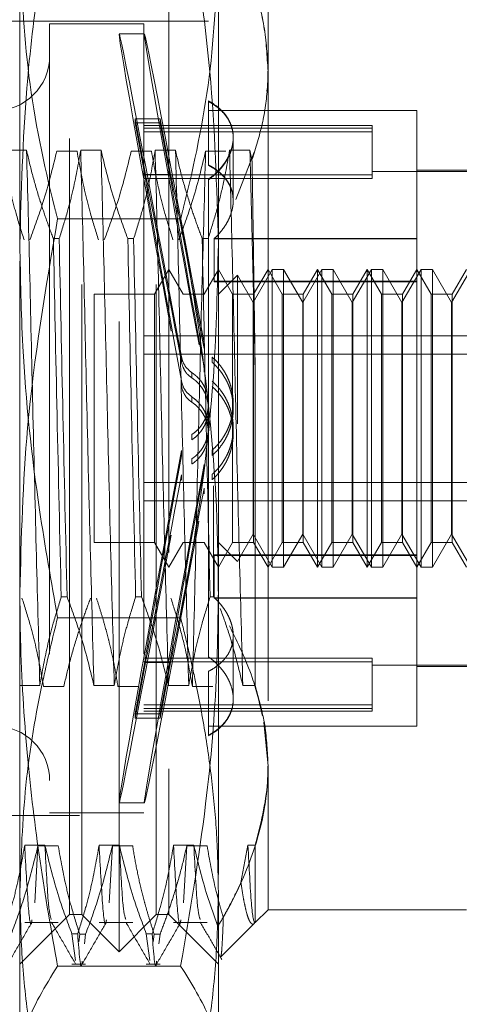
# Model space of a CAD drawing. Units: inches. Extents: x 0 to 23.4, y 0 to 16.5.
# Drawn here: x 11.8 to 11.8, y 7.9 to 8 of the extents above; entities that cross this region are included whole.
import ezdxf

# ---------------------------------------------------------------- set-up
doc = ezdxf.new("R2010")
doc.units = ezdxf.units.IN
doc.header["$MEASUREMENT"] = 0
doc.linetypes.add('HIDDEN', pattern=[0.075, 0.05, -0.025])

msp = doc.modelspace()

# ---------------------------------------------------------------- linework, layer by layer
at = {"color": 7, "linetype": 'HIDDEN', "lineweight": 0}
for p, q in [((11.77917, 7.98015), (11.77917, 8.05524)), ((11.81066, 8.05524), (11.81066, 7.98015)), ((11.79491, 7.86788), (11.79491, 8.03718)), ((11.78704, 7.89691), (11.78704, 8.03127)), ((11.78901, 7.87379), (11.78901, 8.03127)), ((11.80082, 7.87379), (11.80082, 8.03127)), ((11.80279, 8.03127), (11.80279, 7.89691)), ((11.81854, 8.03048), (11.81854, 8.00771)), ((11.80909, 8.01552), (11.68861, 8.01552)), ((11.78389, 8.01513), (11.78389, 7.88993)), ((11.79885, 8.01513), (11.78389, 8.01513)), ((11.79885, 8.01513), (11.79885, 7.88993)), ((11.79891, 8.01355), (11.79491, 8.01355)), ((11.81854, 8.00771), (11.81854, 7.89747)), ((11.80909, 8.0029), (11.80909, 7.99274)), ((11.84216, 8.00135), (11.80909, 8.00135)), ((11.84216, 7.98107), (11.84216, 8.00135)), ((11.79745, 8.00007), (11.79745, 7.9994)), ((11.79745, 8.00007), (11.80145, 8.00007)), ((11.79745, 8.00007), (11.79908, 7.99124)), ((11.80145, 8.00007), (11.80309, 7.99124)), ((11.80145, 8.00007), (11.80145, 7.9994)), ((11.79908, 7.99057), (11.79745, 7.9994)), ((11.79745, 7.9994), (11.80145, 7.9994)), ((11.83507, 7.99899), (11.79885, 7.99899)), ((11.83507, 7.99858), (11.79885, 7.99858)), ((11.80309, 7.99057), (11.80145, 7.9994)), ((11.83507, 7.99899), (11.83507, 7.99798)), ((11.83507, 7.99798), (11.79885, 7.99798)), ((11.81302, 7.98709), (11.81302, 7.99712)), ((11.83507, 7.99798), (11.83507, 7.99057)), ((11.78023, 7.99506), (11.77701, 7.99506)), ((11.78502, 7.99491), (11.78824, 7.99491)), ((11.79205, 7.99506), (11.78882, 7.99506)), ((11.79683, 7.99491), (11.80006, 7.99491)), ((11.80386, 7.99506), (11.80063, 7.99506)), ((11.80864, 7.99491), (11.81187, 7.99491)), ((11.81567, 7.99506), (11.81244, 7.99506)), ((11.816, 7.99357), (11.81567, 7.99506)), ((11.81634, 7.99476), (11.81341, 7.98725)), ((11.85791, 7.9919), (11.84216, 7.9919)), ((11.83507, 7.99118), (11.79885, 7.99118)), ((11.83507, 7.99057), (11.79885, 7.99057)), ((11.79908, 7.99124), (11.80309, 7.99124)), ((11.79908, 7.99057), (11.80309, 7.99057)), ((11.80909, 7.99046), (11.80909, 7.9147)), ((11.85791, 7.9917), (11.83507, 7.9917)), ((11.81302, 7.98701), (11.81302, 7.98709)), ((11.80468, 7.98417), (11.78515, 7.98417)), ((11.78448, 7.98104), (11.78541, 7.98104)), ((11.79629, 7.98104), (11.79722, 7.98104)), ((11.8081, 7.98104), (11.80903, 7.98104)), ((11.81002, 7.98107), (11.81002, 7.97427)), ((11.84216, 7.98107), (11.81002, 7.98107)), ((11.84216, 7.98099), (11.81002, 7.98099)), ((11.84216, 7.97427), (11.84216, 7.98107)), ((11.77917, 7.87745), (11.77917, 7.98015)), ((11.81066, 7.98015), (11.81066, 7.87745)), ((11.80279, 7.97615), (11.80051, 7.97221)), ((11.80506, 7.97221), (11.80279, 7.97615)), ((11.81066, 7.97615), (11.80839, 7.97221)), ((11.81293, 7.97221), (11.81066, 7.97615)), ((11.8192, 7.97615), (11.81617, 7.97091)), ((11.81854, 7.97615), (11.81626, 7.97221)), ((11.82081, 7.97221), (11.81854, 7.97615)), ((11.8192, 7.92891), (11.8192, 7.97615)), ((11.82102, 7.97615), (11.8192, 7.97615)), ((11.82102, 7.97615), (11.82102, 7.95162)), ((11.82405, 7.97091), (11.82102, 7.97615)), ((11.82707, 7.97615), (11.82405, 7.97091)), ((11.82641, 7.97615), (11.82414, 7.97221)), ((11.82641, 7.97613), (11.82641, 7.97615)), ((11.82868, 7.97221), (11.82641, 7.97615)), ((11.82641, 7.92891), (11.82641, 7.97613)), ((11.82707, 7.92891), (11.82707, 7.97615)), ((11.82889, 7.97615), (11.82707, 7.97615)), ((11.82889, 7.97615), (11.82889, 7.95162)), ((11.83192, 7.97091), (11.82889, 7.97615)), ((11.83495, 7.97615), (11.83192, 7.97091)), ((11.83428, 7.97615), (11.83201, 7.97221)), ((11.83428, 7.97613), (11.83428, 7.97615)), ((11.83656, 7.97221), (11.83428, 7.97615)), ((11.83428, 7.92891), (11.83428, 7.97613)), ((11.83495, 7.92891), (11.83495, 7.97615)), ((11.83677, 7.97615), (11.83495, 7.97615)), ((11.83677, 7.97615), (11.83677, 7.95162)), ((11.83979, 7.97091), (11.83677, 7.97615)), ((11.84282, 7.97615), (11.83979, 7.97091)), ((11.84216, 7.97615), (11.83988, 7.97221)), ((11.84443, 7.97221), (11.84216, 7.97615)), ((11.84282, 7.92891), (11.84282, 7.97615)), ((11.84464, 7.97615), (11.84282, 7.97615)), ((11.84464, 7.97615), (11.84464, 7.95162)), ((11.84767, 7.97091), (11.84464, 7.97615)), ((11.8507, 7.97615), (11.84767, 7.97091)), ((11.85003, 7.97615), (11.84776, 7.97221)), ((11.81368, 7.97523), (11.81066, 7.97221)), ((11.81368, 7.95165), (11.81368, 7.97523)), ((11.81617, 7.97091), (11.81368, 7.97523)), ((11.84216, 7.97427), (11.81002, 7.97427)), ((11.81002, 7.9742), (11.81002, 7.97427)), ((11.84216, 7.9742), (11.81002, 7.9742)), ((11.84216, 7.93086), (11.84216, 7.97427)), ((11.79098, 7.97221), (11.79098, 7.93284)), ((11.80051, 7.97221), (11.79098, 7.97221)), ((11.80051, 7.97221), (11.80051, 7.93284)), ((11.80506, 7.9722), (11.80506, 7.97221)), ((11.80839, 7.97221), (11.80506, 7.97221)), ((11.81293, 7.9722), (11.81293, 7.97221)), ((11.81626, 7.97221), (11.81293, 7.97221)), ((11.81293, 7.93284), (11.81293, 7.9722)), ((11.81626, 7.97221), (11.81626, 7.93284)), ((11.82081, 7.9722), (11.82081, 7.97221)), ((11.82414, 7.97221), (11.82081, 7.97221)), ((11.82081, 7.93284), (11.82081, 7.9722)), ((11.82414, 7.97221), (11.82414, 7.93284)), ((11.82868, 7.9722), (11.82868, 7.97221)), ((11.83201, 7.97221), (11.82868, 7.97221)), ((11.82868, 7.93284), (11.82868, 7.9722)), ((11.83201, 7.97221), (11.83201, 7.93284)), ((11.83656, 7.9722), (11.83656, 7.97221)), ((11.83988, 7.97221), (11.83656, 7.97221)), ((11.83656, 7.93284), (11.83656, 7.9722)), ((11.83988, 7.97221), (11.83988, 7.93284)), ((11.84443, 7.9722), (11.84443, 7.97221)), ((11.84776, 7.97221), (11.84443, 7.97221)), ((11.84443, 7.93284), (11.84443, 7.9722)), ((11.84776, 7.97221), (11.84776, 7.93284)), ((11.81617, 7.95182), (11.81617, 7.97091)), ((11.82405, 7.95182), (11.82405, 7.97091)), ((11.83192, 7.95182), (11.83192, 7.97091)), ((11.83979, 7.95182), (11.83979, 7.97091)), ((11.84767, 7.95182), (11.84767, 7.97091)), ((11.79885, 7.96561), (11.85791, 7.96561)), ((11.8084, 7.96363), (11.8084, 7.96449)), ((11.79885, 7.96273), (11.85791, 7.96273)), ((11.8048, 7.96231), (11.8048, 7.96147)), ((11.80967, 7.96226), (11.80967, 7.96141)), ((11.8084, 7.95984), (11.8084, 7.96069)), ((11.80648, 7.95893), (11.80648, 7.95977)), ((11.8165, 7.91015), (11.8165, 7.96042)), ((11.8048, 7.95849), (11.8048, 7.95764)), ((11.80648, 7.95508), (11.80648, 7.95592)), ((11.81302, 7.95405), (11.81302, 7.95488)), ((11.81617, 7.93415), (11.81617, 7.95182)), ((11.82102, 7.95162), (11.82102, 7.92891)), ((11.82405, 7.93415), (11.82405, 7.95182)), ((11.82889, 7.95162), (11.82889, 7.92891)), ((11.83192, 7.93415), (11.83192, 7.95182)), ((11.83677, 7.95162), (11.83677, 7.92891)), ((11.83979, 7.93415), (11.83979, 7.95182)), ((11.84464, 7.95162), (11.84464, 7.92891)), ((11.84767, 7.93415), (11.84767, 7.95182)), ((11.80648, 7.94998), (11.80648, 7.94914)), ((11.81302, 7.95018), (11.81302, 7.95101)), ((11.8048, 7.94657), (11.8048, 7.94742)), ((11.80967, 7.94663), (11.80967, 7.94747)), ((11.80648, 7.94613), (11.80648, 7.94529)), ((11.8084, 7.94522), (11.8084, 7.94437)), ((11.8048, 7.94275), (11.8048, 7.94359)), ((11.80967, 7.9428), (11.80967, 7.94365)), ((11.79885, 7.94233), (11.85791, 7.94233)), ((11.80987, 7.94184), (11.80987, 7.92419)), ((11.8084, 7.94143), (11.8084, 7.94057)), ((11.79885, 7.93945), (11.85791, 7.93945)), ((11.81368, 7.92983), (11.81617, 7.93415)), ((11.81617, 7.93415), (11.8192, 7.92891)), ((11.82102, 7.92891), (11.82405, 7.93415)), ((11.82405, 7.93415), (11.82707, 7.92891)), ((11.82889, 7.92891), (11.83192, 7.93415)), ((11.83192, 7.93415), (11.83495, 7.92891)), ((11.83677, 7.92891), (11.83979, 7.93415)), ((11.83979, 7.93415), (11.84282, 7.92891)), ((11.84464, 7.92891), (11.84767, 7.93415)), ((11.84767, 7.93415), (11.8507, 7.92891)), ((11.79098, 7.93284), (11.80051, 7.93284)), ((11.80051, 7.93284), (11.80279, 7.92891)), ((11.80279, 7.92891), (11.80506, 7.93284)), ((11.80506, 7.93284), (11.80839, 7.93284)), ((11.80839, 7.93284), (11.81066, 7.92891)), ((11.81066, 7.92891), (11.81293, 7.93284)), ((11.81066, 7.93284), (11.81368, 7.92983)), ((11.81293, 7.93284), (11.81626, 7.93284)), ((11.81626, 7.93284), (11.81854, 7.92891)), ((11.81854, 7.92891), (11.82081, 7.93284)), ((11.82081, 7.93284), (11.82414, 7.93284)), ((11.82414, 7.93284), (11.82641, 7.92891)), ((11.82641, 7.92891), (11.82868, 7.93284)), ((11.82868, 7.93284), (11.83201, 7.93284)), ((11.83201, 7.93284), (11.83428, 7.92891)), ((11.83428, 7.92891), (11.83656, 7.93284)), ((11.83656, 7.93284), (11.83988, 7.93284)), ((11.83988, 7.93284), (11.84216, 7.92891)), ((11.84216, 7.92891), (11.84443, 7.93284)), ((11.84443, 7.93284), (11.84776, 7.93284)), ((11.84776, 7.93284), (11.85003, 7.92891)), ((11.84216, 7.93086), (11.81002, 7.93086)), ((11.81002, 7.93086), (11.81002, 7.92407)), ((11.84216, 7.92407), (11.84216, 7.93086)), ((11.84216, 7.93078), (11.81002, 7.93078)), ((11.8192, 7.92891), (11.82102, 7.92891)), ((11.82707, 7.92891), (11.82889, 7.92891)), ((11.83495, 7.92891), (11.83677, 7.92891)), ((11.84282, 7.92891), (11.84464, 7.92891)), ((11.78666, 7.92419), (11.78573, 7.92419)), ((11.79847, 7.92419), (11.79754, 7.92419)), ((11.80987, 7.92419), (11.80935, 7.92419)), ((11.84216, 7.92407), (11.81002, 7.92407)), ((11.81002, 7.92399), (11.81002, 7.92407)), ((11.84216, 7.92399), (11.81002, 7.92399)), ((11.84216, 7.90371), (11.84216, 7.92407)), ((11.80468, 7.92089), (11.78515, 7.92089)), ((11.81302, 7.90804), (11.81302, 7.91805)), ((11.79908, 7.91449), (11.79745, 7.90565)), ((11.79745, 7.90499), (11.79908, 7.91382)), ((11.83507, 7.91449), (11.79885, 7.91449)), ((11.83507, 7.91388), (11.79885, 7.91388)), ((11.79908, 7.91449), (11.80309, 7.91449)), ((11.79908, 7.91382), (11.80309, 7.91382)), ((11.80309, 7.91449), (11.80145, 7.90565)), ((11.80145, 7.90499), (11.80309, 7.91382)), ((11.80909, 7.9147), (11.80909, 7.91459)), ((11.83507, 7.91449), (11.83507, 7.91388)), ((11.83507, 7.91388), (11.83507, 7.90648)), ((11.80909, 7.90224), (11.80909, 7.91238)), ((11.83507, 7.91336), (11.85791, 7.91336)), ((11.84216, 7.91316), (11.85791, 7.91316)), ((11.77911, 7.91015), (11.78234, 7.91015)), ((11.78614, 7.91), (11.78291, 7.91)), ((11.79092, 7.91015), (11.79415, 7.91015)), ((11.79795, 7.91), (11.79473, 7.91)), ((11.80274, 7.91015), (11.80596, 7.91015)), ((11.80976, 7.91), (11.80654, 7.91)), ((11.81455, 7.91015), (11.8165, 7.91015)), ((11.81302, 7.90794), (11.81302, 7.90804)), ((11.83507, 7.90708), (11.79885, 7.90708)), ((11.83507, 7.90648), (11.79885, 7.90648)), ((11.79885, 7.90607), (11.83507, 7.90607)), ((11.83507, 7.90648), (11.83507, 7.90607)), ((11.79745, 7.90499), (11.79745, 7.90565)), ((11.79745, 7.90565), (11.80145, 7.90565)), ((11.79745, 7.90499), (11.80145, 7.90499)), ((11.80145, 7.90499), (11.80145, 7.90565)), ((11.8179, 7.90434), (11.81854, 7.89735)), ((11.80909, 7.90371), (11.84216, 7.90371)), ((11.78704, 7.87379), (11.78704, 7.89691)), ((11.80279, 7.89691), (11.80279, 7.87379)), ((11.81854, 7.89747), (11.81854, 7.87458)), ((11.79491, 7.89151), (11.79891, 7.89151)), ((11.68861, 7.88954), (11.80909, 7.88954)), ((11.78389, 7.88993), (11.79885, 7.88993)), ((11.78315, 7.88479), (11.77993, 7.88479)), ((11.78203, 7.88469), (11.78152, 7.87566)), ((11.78203, 7.88469), (11.78526, 7.88469)), ((11.79496, 7.88479), (11.79174, 7.88479)), ((11.79384, 7.88469), (11.79333, 7.87566)), ((11.79384, 7.88469), (11.79707, 7.88469)), ((11.80678, 7.88479), (11.80355, 7.88479)), ((11.80565, 7.88469), (11.80514, 7.87566)), ((11.80565, 7.88469), (11.80888, 7.88469)), ((11.81536, 7.88479), (11.81425, 7.87891)), ((11.8165, 7.88479), (11.81536, 7.88479)), ((11.8165, 7.87254), (11.8165, 7.88479)), ((11.77917, 7.84623), (11.77917, 7.87745)), ((11.81066, 7.87745), (11.81066, 7.84623)), ((11.77917, 7.86592), (11.78704, 7.87379)), ((11.78704, 7.87379), (11.78901, 7.87379)), ((11.78901, 7.87379), (11.79491, 7.86788)), ((11.79491, 7.86788), (11.80082, 7.87379)), ((11.80082, 7.87379), (11.80279, 7.87379)), ((11.80279, 7.87379), (11.81066, 7.86592)), ((11.8165, 7.87254), (11.81854, 7.87458)), ((11.81854, 7.87458), (11.85003, 7.87458)), ((11.77993, 7.87254), (11.78526, 7.87254)), ((11.79174, 7.87254), (11.79707, 7.87254)), ((11.80355, 7.87254), (11.80888, 7.87254)), ((11.81106, 7.8671), (11.8164, 7.87244)), ((11.78742, 7.87074), (11.78835, 7.87074)), ((11.78742, 7.87074), (11.78799, 7.86653)), ((11.78852, 7.86948), (11.78867, 7.87068)), ((11.7896, 7.87068), (11.78867, 7.87068)), ((11.7896, 7.87068), (11.78941, 7.86916)), ((11.79923, 7.87074), (11.80016, 7.87074)), ((11.79923, 7.87074), (11.7998, 7.86653)), ((11.80033, 7.86948), (11.80048, 7.87068)), ((11.80141, 7.87068), (11.80048, 7.87068)), ((11.80141, 7.87068), (11.80122, 7.86916)), ((11.80468, 7.86564), (11.78515, 7.86564)), ((11.78742, 7.86592), (11.7896, 7.86592)), ((11.79923, 7.86592), (11.80141, 7.86592))]:
    msp.add_line(p, q, dxfattribs=at)
for centre, start, end in [((11.77523, 8.01001), 180, 0), ((11.77523, 7.89505), 0, 180)]:
    msp.add_arc(centre, 0.00866, start, end, dxfattribs=at)
for centre, major_axis, start_param, end_param in [((11.80618, 7.95253), (-0.01127, 0.06102), 4.872121, 7.768848), ((11.81018, 7.95253), (-0.01127, 0.06102), 4.908317, 7.732652), ((11.80618, 7.95253), (-0.00727, 0.03937), 4.940134, 6.09867), ((11.80618, 7.95253), (-0.00727, 0.03937), 0.259113, 1.417649), ((11.81018, 7.95253), (-0.00727, 0.03937), 4.997048, 6.09867), ((11.81018, 7.95253), (-0.00727, 0.03937), 0.259113, 1.360736), ((11.80618, 7.95253), (0.01127, 0.06102), 1.65593, 4.552657), ((11.80618, 7.95253), (0.00727, 0.03937), 1.723944, 2.882479), ((11.81018, 7.95253), (0.01127, 0.06102), 1.692126, 4.516461), ((11.80618, 7.95253), (0.00727, 0.03937), 3.326108, 4.484644), ((11.81018, 7.95253), (0.00727, 0.03937), 1.780857, 2.882479), ((11.81018, 7.95253), (0.00727, 0.03937), 3.326108, 4.42773)]:
    msp.add_ellipse(centre, major_axis=major_axis, ratio=0.006891, start_param=start_param, end_param=end_param, dxfattribs=at)
for points, knots in [([(11.77917, 7.98015), (11.77938, 7.98841), (11.77976, 8.00247), (11.78213, 8.02223), (11.78414, 8.03368), (11.78515, 8.03942)], [0, 0, 0, 0, 0.415267, 0.707282, 1, 1, 1, 1]), ([(11.80468, 8.03942), (11.80561, 8.03413), (11.80748, 8.02354), (11.80997, 8.0038), (11.8104, 7.98929), (11.81066, 7.98015)], [0, 0, 0, 0, 0.270005, 0.540486, 1, 1, 1, 1]), ([(11.77917, 8.02761), (11.77946, 8.02067), (11.78004, 8.00674), (11.78308, 7.9923), (11.78499, 7.98479), (11.78515, 7.98417)], [0, 0, 0, 0, 0.476186, 0.956324, 1, 1, 1, 1]), ([(11.80468, 7.98417), (11.80483, 7.98479), (11.80673, 7.99225), (11.80978, 8.00669), (11.81037, 8.02062), (11.81066, 8.02761)], [0, 0, 0, 0, 0.043676, 0.520138, 1, 1, 1, 1]), ([(11.8142, 8.02625), (11.81484, 8.02474), (11.81643, 8.02097), (11.81814, 8.01473), (11.8184, 8.00998), (11.81854, 8.00759)], [0, 0, 0, 0, 0.249167, 0.621879, 1, 1, 1, 1]), ([(11.81854, 8.00771), (11.81841, 8.01006), (11.81816, 8.0148), (11.81668, 8.02009), (11.81558, 8.02301), (11.81535, 8.02362)], [0, 0, 0, 0, 0.437901, 0.882571, 1, 1, 1, 1]), ([(11.816, 7.99357), (11.8166, 7.99545), (11.81778, 7.99924), (11.81845, 8.004), (11.81852, 8.00683), (11.81854, 8.00771)], [0, 0, 0, 0, 0.405392, 0.814593, 1, 1, 1, 1]), ([(11.81854, 8.00759), (11.81856, 8.0067), (11.81859, 8.00565), (11.81839, 8.00462), (11.81836, 8.00445)], [0, 0, 0, 0, 0.845618, 1, 1, 1, 1]), ([(11.80909, 7.99046), (11.80955, 7.99083), (11.81026, 7.99139), (11.81104, 7.99224), (11.81156, 7.9929), (11.81201, 7.99358), (11.81237, 7.99428), (11.81267, 7.995), (11.81287, 7.99571), (11.813, 7.99643), (11.81304, 7.99713), (11.813, 7.99782), (11.81287, 7.9985), (11.8126, 7.99937), (11.81217, 8.00019), (11.81159, 8.00095), (11.8109, 8.00167), (11.81007, 8.00234), (11.80933, 8.00276), (11.80909, 8.0029)], [0, 0, 0, 0, 0.098917, 0.149659, 0.200772, 0.250287, 0.300152, 0.350565, 0.401731, 0.450717, 0.500053, 0.54993, 0.600549, 0.649116, 0.747223, 0.797304, 0.847089, 0.948377, 1, 1, 1, 1]), ([(11.80909, 7.99035), (11.80955, 7.99072), (11.81026, 7.99128), (11.81104, 7.99213), (11.81156, 7.99279), (11.81201, 7.99348), (11.81237, 7.99418), (11.81267, 7.99489), (11.81287, 7.99561), (11.813, 7.99633), (11.81304, 7.99703), (11.813, 7.99773), (11.81287, 7.9984), (11.8126, 7.99928), (11.81217, 8.0001), (11.81144, 8.00105), (11.8107, 8.00176), (11.80983, 8.00239), (11.80933, 8.00268), (11.80909, 8.00282)], [0, 0, 0, 0, 0.098917, 0.149658, 0.200772, 0.250286, 0.300151, 0.350564, 0.40173, 0.450716, 0.500051, 0.549929, 0.600548, 0.649114, 0.747221, 0.797302, 0.897505, 0.948377, 1, 1, 1, 1]), ([(11.77643, 7.99491), (11.77682, 7.9927), (11.77741, 7.98939), (11.77862, 7.98472), (11.77939, 7.98225), (11.77983, 7.98086)], [0, 0, 0, 0, 0.467931, 0.701808, 1, 1, 1, 1]), ([(11.78234, 7.91015), (11.78216, 7.91685), (11.7818, 7.93026), (11.78124, 7.95283), (11.78075, 7.97527), (11.78041, 7.98845), (11.78023, 7.99506)], [0, 0, 0, 0, 0.25175, 0.504061, 0.751127, 1, 1, 1, 1]), ([(11.78448, 7.98104), (11.78411, 7.98202), (11.78338, 7.98398), (11.78228, 7.98729), (11.78118, 7.99098), (11.78055, 7.9937), (11.78023, 7.99506)], [0, 0, 0, 0, 0.211607, 0.423308, 0.711486, 1, 1, 1, 1]), ([(11.78076, 7.98086), (11.78148, 7.98282), (11.7832, 7.98746), (11.78435, 7.99218), (11.78502, 7.99491)], [0, 0, 0, 0, 0.422793, 1, 1, 1, 1]), ([(11.78882, 7.99506), (11.78843, 7.99285), (11.78785, 7.98955), (11.78662, 7.98489), (11.78585, 7.98242), (11.78541, 7.98104)], [0, 0, 0, 0, 0.468023, 0.701942, 1, 1, 1, 1]), ([(11.78824, 7.99491), (11.78863, 7.9927), (11.78922, 7.98939), (11.79043, 7.98472), (11.7912, 7.98225), (11.79164, 7.98086)], [0, 0, 0, 0, 0.467931, 0.701808, 1, 1, 1, 1]), ([(11.79092, 7.91015), (11.79074, 7.91685), (11.79038, 7.93026), (11.78982, 7.95283), (11.78933, 7.97527), (11.78899, 7.98845), (11.78882, 7.99506)], [0, 0, 0, 0, 0.25175, 0.504061, 0.751127, 1, 1, 1, 1]), ([(11.79415, 7.91015), (11.79397, 7.91685), (11.79361, 7.93026), (11.79305, 7.95283), (11.79256, 7.97527), (11.79222, 7.98845), (11.79205, 7.99506)], [0, 0, 0, 0, 0.25175, 0.504061, 0.751127, 1, 1, 1, 1]), ([(11.79629, 7.98104), (11.79557, 7.983), (11.79386, 7.98763), (11.79271, 7.99234), (11.79205, 7.99506)], [0, 0, 0, 0, 0.423331, 1, 1, 1, 1]), ([(11.79257, 7.98086), (11.79329, 7.98282), (11.79501, 7.98746), (11.79616, 7.99218), (11.79683, 7.99491)], [0, 0, 0, 0, 0.422793, 1, 1, 1, 1]), ([(11.80063, 7.99506), (11.80024, 7.99285), (11.79966, 7.98955), (11.79844, 7.98489), (11.79766, 7.98242), (11.79722, 7.98104)], [0, 0, 0, 0, 0.468023, 0.701942, 1, 1, 1, 1]), ([(11.80006, 7.99491), (11.80044, 7.9927), (11.80103, 7.98939), (11.80224, 7.98472), (11.80302, 7.98225), (11.80345, 7.98086)], [0, 0, 0, 0, 0.467931, 0.701808, 1, 1, 1, 1]), ([(11.80274, 7.91015), (11.80256, 7.91685), (11.80219, 7.93026), (11.80163, 7.95283), (11.80115, 7.97527), (11.8008, 7.98845), (11.80063, 7.99506)], [0, 0, 0, 0, 0.25175, 0.504061, 0.751127, 1, 1, 1, 1]), ([(11.80596, 7.91015), (11.80578, 7.91685), (11.80542, 7.93026), (11.80486, 7.95283), (11.80437, 7.97527), (11.80403, 7.98845), (11.80386, 7.99506)], [0, 0, 0, 0, 0.25175, 0.504061, 0.751127, 1, 1, 1, 1]), ([(11.8081, 7.98104), (11.80774, 7.98202), (11.807, 7.98398), (11.8059, 7.98729), (11.8048, 7.99098), (11.80417, 7.9937), (11.80386, 7.99506)], [0, 0, 0, 0, 0.211607, 0.423308, 0.711486, 1, 1, 1, 1]), ([(11.80438, 7.98086), (11.80511, 7.98282), (11.80682, 7.98746), (11.80798, 7.99218), (11.80864, 7.99491)], [0, 0, 0, 0, 0.422793, 1, 1, 1, 1]), ([(11.80864, 7.99491), (11.80846, 7.98821), (11.8081, 7.9748), (11.80754, 7.95223), (11.80705, 7.92979), (11.80671, 7.91661), (11.80654, 7.91)], [0, 0, 0, 0, 0.25175, 0.504061, 0.751127, 1, 1, 1, 1]), ([(11.81244, 7.99506), (11.81208, 7.99298), (11.81148, 7.98959), (11.81026, 7.98493), (11.80944, 7.98234), (11.80903, 7.98104)], [0, 0, 0, 0, 0.440266, 0.719981, 1, 1, 1, 1]), ([(11.81455, 7.91015), (11.81437, 7.91685), (11.814, 7.93026), (11.81344, 7.95283), (11.81296, 7.97527), (11.81261, 7.98845), (11.81244, 7.99506)], [0, 0, 0, 0, 0.25175, 0.504061, 0.751127, 1, 1, 1, 1]), ([(11.8165, 7.96042), (11.81637, 7.96647), (11.8161, 7.9787), (11.81581, 7.98956), (11.81567, 7.99506)], [0, 0, 0, 0, 0.494457, 1, 1, 1, 1]), ([(11.8165, 7.96042), (11.81648, 7.96189), (11.81644, 7.96483), (11.81638, 7.96923), (11.81631, 7.9736), (11.81625, 7.97784), (11.81619, 7.98195), (11.81613, 7.9859), (11.81607, 7.98979), (11.81603, 7.99231), (11.816, 7.99357)], [0, 0, 0, 0, 0.12664, 0.253675, 0.38192, 0.51057, 0.632069, 0.753906, 0.876778, 1, 1, 1, 1]), ([(11.80909, 7.99274), (11.80932, 7.99261), (11.8098, 7.99235), (11.81045, 7.99191), (11.81104, 7.99142), (11.81156, 7.99089), (11.81201, 7.99033), (11.81237, 7.98974), (11.81267, 7.98911), (11.81287, 7.98845), (11.813, 7.98777), (11.81304, 7.98709), (11.813, 7.98638), (11.81283, 7.98544), (11.81251, 7.9845), (11.81204, 7.98357), (11.81155, 7.98279), (11.8109, 7.98194), (11.81031, 7.98136), (11.81002, 7.98107)], [0, 0, 0, 0, 0.0528824, 0.1061256, 0.1605102, 0.2152922, 0.2681759, 0.3214344, 0.3758905, 0.4307677, 0.4829099, 0.5354281, 0.5885307, 0.6424337, 0.7454648, 0.7976057, 0.8505736, 0.9249678, 1, 1, 1, 1]), ([(11.81299, 7.98701), (11.81299, 7.9873), (11.813, 7.98783), (11.81282, 7.98855), (11.8126, 7.98919), (11.8123, 7.98979), (11.81193, 7.99036), (11.81149, 7.99091), (11.81102, 7.99137), (11.81041, 7.99188), (11.80978, 7.9923), (11.80926, 7.99258), (11.80909, 7.99268)], [0, 0, 0, 0, 0.125155, 0.223508, 0.323311, 0.41932, 0.515983, 0.613643, 0.712658, 0.78406, 0.927696, 1, 1, 1, 1]), ([(11.78515, 7.98417), (11.78327, 7.97315), (11.77992, 7.95352), (11.77939, 7.93363), (11.77917, 7.9249)], [0, 0, 0, 0, 0.561139, 1, 1, 1, 1]), ([(11.81066, 7.9249), (11.81065, 7.92697), (11.81056, 7.93894), (11.80904, 7.95881), (11.80602, 7.97638), (11.80468, 7.98417)], [0, 0, 0, 0, 0.103734, 0.602709, 1, 1, 1, 1]), ([(11.78448, 7.98104), (11.78467, 7.97171), (11.78506, 7.95277), (11.78551, 7.93381), (11.78573, 7.92419)], [0, 0, 0, 0, 0.4932297, 1, 1, 1, 1]), ([(11.78666, 7.92419), (11.78644, 7.93381), (11.78599, 7.95277), (11.7856, 7.97171), (11.78541, 7.98104)], [0, 0, 0, 0, 0.5067703, 1, 1, 1, 1]), ([(11.79629, 7.98104), (11.79648, 7.97171), (11.79687, 7.95277), (11.79732, 7.93381), (11.79754, 7.92419)], [0, 0, 0, 0, 0.49323, 1, 1, 1, 1]), ([(11.79847, 7.92419), (11.79825, 7.93381), (11.79781, 7.95277), (11.79741, 7.97171), (11.79722, 7.98104)], [0, 0, 0, 0, 0.50677, 1, 1, 1, 1]), ([(11.8081, 7.98104), (11.80829, 7.97171), (11.80869, 7.95277), (11.80913, 7.93381), (11.80935, 7.92419)], [0, 0, 0, 0, 0.49323, 1, 1, 1, 1]), ([(11.78515, 7.92089), (11.78415, 7.92659), (11.78164, 7.94085), (11.77952, 7.96066), (11.77926, 7.97475), (11.77917, 7.98015)], [0, 0, 0, 0, 0.290723, 0.728085, 1, 1, 1, 1]), ([(11.81066, 7.98015), (11.81051, 7.97343), (11.81018, 7.95846), (11.80783, 7.93868), (11.80553, 7.92573), (11.80468, 7.92089)], [0, 0, 0, 0, 0.338608, 0.752966, 1, 1, 1, 1]), ([(11.80648, 7.95977), (11.80613, 7.96005), (11.80545, 7.96062), (11.80497, 7.96157), (11.80484, 7.96216), (11.8048, 7.96231)], [0, 0, 0, 0, 0.422128, 0.844205, 1, 1, 1, 1]), ([(11.80967, 7.94747), (11.80992, 7.94771), (11.81043, 7.94818), (11.81104, 7.94892), (11.81154, 7.94966), (11.81195, 7.95039), (11.8123, 7.95115), (11.81258, 7.95191), (11.81278, 7.95266), (11.81292, 7.95339), (11.813, 7.95413), (11.81303, 7.9549), (11.813, 7.95569), (11.8129, 7.95651), (11.81273, 7.95732), (11.81249, 7.95811), (11.81219, 7.95887), (11.81183, 7.9596), (11.8114, 7.9603), (11.8109, 7.96099), (11.81033, 7.96165), (11.80989, 7.96205), (11.80967, 7.96226)], [0, 0, 0, 0, 0.061315, 0.123303, 0.172182, 0.221401, 0.2717, 0.322375, 0.366134, 0.410143, 0.454935, 0.499997, 0.548274, 0.59689, 0.646572, 0.696621, 0.744897, 0.793506, 0.843157, 0.893164, 0.946363, 1, 1, 1, 1]), ([(11.8048, 7.96147), (11.80492, 7.96105), (11.80517, 7.9602), (11.80586, 7.95938), (11.80635, 7.95903), (11.80648, 7.95893)], [0, 0, 0, 0, 0.424746, 0.849699, 1, 1, 1, 1]), ([(11.80967, 7.94663), (11.80986, 7.94681), (11.81037, 7.94728), (11.81099, 7.94802), (11.81155, 7.94883), (11.81196, 7.94956), (11.81231, 7.95033), (11.81259, 7.95112), (11.8128, 7.95192), (11.81295, 7.95274), (11.81302, 7.95357), (11.81303, 7.9544), (11.81297, 7.95521), (11.81284, 7.956), (11.81264, 7.95679), (11.81239, 7.95755), (11.81207, 7.95829), (11.81169, 7.95899), (11.81126, 7.95967), (11.81077, 7.96031), (11.81024, 7.96089), (11.80987, 7.96124), (11.80967, 7.96141)], [0, 0, 0, 0, 0.046297, 0.124083, 0.173195, 0.222651, 0.273207, 0.324151, 0.372617, 0.421434, 0.471368, 0.521693, 0.568968, 0.616573, 0.66521, 0.7142, 0.761632, 0.809382, 0.858118, 0.907189, 0.953453, 1, 1, 1, 1]), ([(11.80648, 7.94998), (11.80661, 7.95008), (11.80702, 7.95036), (11.80762, 7.95094), (11.80822, 7.95174), (11.80867, 7.95264), (11.80897, 7.95359), (11.80911, 7.95458), (11.80907, 7.95557), (11.80887, 7.95655), (11.80852, 7.95748), (11.808, 7.95833), (11.80745, 7.95898), (11.80693, 7.95945), (11.80663, 7.95966), (11.80648, 7.95977)], [0, 0, 0, 0, 0.043665, 0.128617, 0.216028, 0.301066, 0.388586, 0.473348, 0.560586, 0.64508, 0.732018, 0.816666, 0.903749, 0.951661, 1, 1, 1, 1]), ([(11.80648, 7.95592), (11.80613, 7.9562), (11.80545, 7.95677), (11.80497, 7.95774), (11.80484, 7.95832), (11.8048, 7.95849)], [0, 0, 0, 0, 0.420194, 0.84027, 1, 1, 1, 1]), ([(11.8048, 7.95764), (11.80492, 7.95721), (11.80517, 7.95636), (11.80586, 7.95553), (11.80635, 7.95517), (11.80648, 7.95508)], [0, 0, 0, 0, 0.423997, 0.848079, 1, 1, 1, 1]), ([(11.80648, 7.94914), (11.80661, 7.94924), (11.80702, 7.94952), (11.80762, 7.95011), (11.80822, 7.95091), (11.80867, 7.9518), (11.80897, 7.95276), (11.80911, 7.95375), (11.80907, 7.95474), (11.80887, 7.95571), (11.80852, 7.95663), (11.80801, 7.95748), (11.80746, 7.95813), (11.80694, 7.95861), (11.80663, 7.95882), (11.80648, 7.95893)], [0, 0, 0, 0, 0.043762, 0.128763, 0.216214, 0.301417, 0.389129, 0.473668, 0.560698, 0.644603, 0.730924, 0.815189, 0.901852, 0.950701, 1, 1, 1, 1]), ([(11.80967, 7.95843), (11.81005, 7.95807), (11.81055, 7.95759), (11.81114, 7.95683), (11.81155, 7.95623), (11.81196, 7.9555), (11.81231, 7.95473), (11.81259, 7.95394), (11.8128, 7.95314), (11.81295, 7.95232), (11.81302, 7.95149), (11.81303, 7.95066), (11.81297, 7.94985), (11.81284, 7.94906), (11.81264, 7.94827), (11.81239, 7.94751), (11.81207, 7.94677), (11.81169, 7.94607), (11.81126, 7.94539), (11.81077, 7.94475), (11.81024, 7.94417), (11.80987, 7.94382), (11.80967, 7.94365)], [0, 0, 0, 0, 0.092809, 0.124057, 0.17317, 0.222627, 0.273185, 0.32413, 0.372598, 0.421416, 0.471352, 0.521678, 0.568955, 0.616561, 0.6652, 0.714191, 0.761625, 0.809376, 0.858113, 0.907186, 0.953452, 1, 1, 1, 1]), ([(11.80967, 7.95758), (11.80992, 7.95735), (11.81043, 7.95688), (11.81104, 7.95613), (11.81154, 7.9554), (11.81195, 7.95467), (11.8123, 7.95391), (11.81258, 7.95312), (11.8128, 7.95232), (11.81294, 7.95151), (11.81302, 7.95068), (11.81303, 7.94985), (11.81297, 7.94903), (11.81284, 7.94822), (11.81264, 7.94742), (11.81238, 7.94664), (11.81205, 7.9459), (11.81167, 7.94518), (11.81122, 7.94449), (11.81073, 7.94386), (11.81021, 7.9433), (11.80985, 7.94297), (11.80967, 7.9428)], [0, 0, 0, 0, 0.061315, 0.123303, 0.172182, 0.221401, 0.2717, 0.322375, 0.370993, 0.419954, 0.470004, 0.520431, 0.568538, 0.61698, 0.666473, 0.716328, 0.764503, 0.813006, 0.862541, 0.91243, 0.956095, 1, 1, 1, 1]), ([(11.80648, 7.95592), (11.80661, 7.95582), (11.80702, 7.95553), (11.80762, 7.95495), (11.80822, 7.95415), (11.80867, 7.95326), (11.80897, 7.9523), (11.80911, 7.95131), (11.80907, 7.95032), (11.80887, 7.94934), (11.80852, 7.94843), (11.80801, 7.94758), (11.80746, 7.94693), (11.80694, 7.94645), (11.80663, 7.94624), (11.80648, 7.94613)], [0, 0, 0, 0, 0.043762, 0.128763, 0.216214, 0.301417, 0.389129, 0.473668, 0.560698, 0.644603, 0.730924, 0.815189, 0.901852, 0.950701, 1, 1, 1, 1]), ([(11.80648, 7.95508), (11.80661, 7.95498), (11.80702, 7.9547), (11.80762, 7.95411), (11.80822, 7.95332), (11.80867, 7.95242), (11.80897, 7.95147), (11.80911, 7.95048), (11.80907, 7.94948), (11.80887, 7.94851), (11.80852, 7.94758), (11.808, 7.94673), (11.80745, 7.94608), (11.80693, 7.94561), (11.80663, 7.94539), (11.80648, 7.94529)], [0, 0, 0, 0, 0.0436646, 0.1286175, 0.2160281, 0.3010662, 0.3885855, 0.4733483, 0.5605856, 0.6450803, 0.7320177, 0.8166656, 0.9037487, 0.9516614, 1, 1, 1, 1]), ([(11.77917, 7.9249), (11.77919, 7.92243), (11.77926, 7.91377), (11.78017, 7.89953), (11.78221, 7.88223), (11.78417, 7.87117), (11.78515, 7.86564)], [0, 0, 0, 0, 0.124261, 0.435902, 0.71764, 1, 1, 1, 1]), ([(11.80468, 7.86564), (11.80613, 7.8742), (11.80878, 7.88971), (11.81044, 7.90955), (11.8106, 7.92075), (11.81066, 7.9249)], [0, 0, 0, 0, 0.436293, 0.790794, 1, 1, 1, 1]), ([(11.78291, 7.91), (11.78253, 7.91221), (11.78194, 7.91551), (11.78072, 7.92017), (11.77994, 7.92264), (11.7795, 7.92402)], [0, 0, 0, 0, 0.468023, 0.701942, 1, 1, 1, 1]), ([(11.78234, 7.91015), (11.78273, 7.91236), (11.78331, 7.91567), (11.78453, 7.92034), (11.7853, 7.92281), (11.78573, 7.92419)], [0, 0, 0, 0, 0.467931, 0.701808, 1, 1, 1, 1]), ([(11.79038, 7.92402), (11.79002, 7.92304), (11.78929, 7.92108), (11.78819, 7.91777), (11.78709, 7.91408), (11.78646, 7.91136), (11.78614, 7.91)], [0, 0, 0, 0, 0.211607, 0.423308, 0.711486, 1, 1, 1, 1]), ([(11.78666, 7.92419), (11.78739, 7.92224), (11.78911, 7.9176), (11.79026, 7.91288), (11.79092, 7.91015)], [0, 0, 0, 0, 0.422793, 1, 1, 1, 1]), ([(11.79473, 7.91), (11.79455, 7.91111), (11.79418, 7.91331), (11.79358, 7.91605), (11.79303, 7.91824), (11.79255, 7.92002), (11.79198, 7.92195), (11.79154, 7.92333), (11.79132, 7.92402)], [0, 0, 0, 0, 0.233908, 0.468046, 0.584988, 0.701953, 0.850956, 1, 1, 1, 1]), ([(11.79415, 7.91015), (11.79454, 7.91236), (11.79512, 7.91567), (11.79634, 7.92034), (11.79711, 7.92281), (11.79754, 7.92419)], [0, 0, 0, 0, 0.467931, 0.701808, 1, 1, 1, 1]), ([(11.79847, 7.92419), (11.7992, 7.92224), (11.80092, 7.9176), (11.80207, 7.91288), (11.80274, 7.91015)], [0, 0, 0, 0, 0.422793, 1, 1, 1, 1]), ([(11.80654, 7.91), (11.80617, 7.91208), (11.80558, 7.91546), (11.80436, 7.92013), (11.80354, 7.92272), (11.80313, 7.92402)], [0, 0, 0, 0, 0.440266, 0.719981, 1, 1, 1, 1]), ([(11.80596, 7.91015), (11.80635, 7.91236), (11.80693, 7.91567), (11.80815, 7.92034), (11.80892, 7.92281), (11.80935, 7.92419)], [0, 0, 0, 0, 0.467931, 0.701808, 1, 1, 1, 1]), ([(11.81002, 7.92407), (11.81023, 7.92387), (11.81065, 7.92347), (11.8112, 7.92281), (11.8117, 7.92213), (11.81212, 7.92142), (11.81247, 7.92071), (11.81273, 7.91999), (11.81292, 7.91926), (11.81302, 7.91855), (11.81303, 7.91785), (11.81297, 7.91717), (11.81283, 7.91651), (11.81253, 7.91566), (11.81208, 7.91487), (11.81149, 7.91415), (11.81089, 7.91357), (11.81012, 7.91296), (11.80943, 7.91257), (11.80909, 7.91238)], [0, 0, 0, 0, 0.052508, 0.105372, 0.159365, 0.213752, 0.266263, 0.319147, 0.373223, 0.427718, 0.479267, 0.531564, 0.58424, 0.637694, 0.7408, 0.793106, 0.846137, 0.922655, 1, 1, 1, 1]), ([(11.81097, 7.92236), (11.81145, 7.92101), (11.81288, 7.91698), (11.81388, 7.91288), (11.81455, 7.91015)], [0, 0, 0, 0, 0.33473, 1, 1, 1, 1]), ([(11.77917, 7.87745), (11.77936, 7.88309), (11.77975, 7.8944), (11.78223, 7.90889), (11.78437, 7.91768), (11.78515, 7.92089)], [0, 0, 0, 0, 0.38718, 0.776624, 1, 1, 1, 1]), ([(11.80468, 7.92089), (11.80508, 7.91929), (11.80588, 7.91609), (11.80721, 7.91009), (11.80858, 7.90288), (11.80976, 7.89444), (11.81052, 7.88596), (11.81061, 7.88029), (11.81066, 7.87745)], [0, 0, 0, 0, 0.111662, 0.223352, 0.41689, 0.610645, 0.805168, 1, 1, 1, 1]), ([(11.81242, 7.91959), (11.81375, 7.91689), (11.81606, 7.91223), (11.81719, 7.90736), (11.81766, 7.90531)], [0, 0, 0, 0, 0.578911, 1, 1, 1, 1]), ([(11.80909, 7.90224), (11.80932, 7.90238), (11.8098, 7.90265), (11.81045, 7.90312), (11.81104, 7.90362), (11.81173, 7.90435), (11.81228, 7.90515), (11.81267, 7.906), (11.81294, 7.90688), (11.81305, 7.90781), (11.813, 7.90875), (11.81283, 7.90969), (11.8125, 7.91063), (11.81202, 7.91155), (11.81159, 7.91223), (11.81107, 7.91289), (11.81049, 7.91353), (11.80983, 7.91414), (11.80933, 7.91452), (11.80909, 7.9147)], [0, 0, 0, 0, 0.049331, 0.099002, 0.149743, 0.200856, 0.300148, 0.350561, 0.401727, 0.499961, 0.549838, 0.600458, 0.697756, 0.747132, 0.797213, 0.846998, 0.897135, 0.948377, 1, 1, 1, 1]), ([(11.81854, 7.89747), (11.81845, 7.89959), (11.81827, 7.90386), (11.81709, 7.90805), (11.8165, 7.91015)], [0, 0, 0, 0, 0.496864, 1, 1, 1, 1]), ([(11.80909, 7.90216), (11.80955, 7.90244), (11.81026, 7.90286), (11.81104, 7.90354), (11.81156, 7.90408), (11.81201, 7.90466), (11.81237, 7.90527), (11.81267, 7.90591), (11.81287, 7.90657), (11.813, 7.90725), (11.81302, 7.90771), (11.81302, 7.90794)], [0, 0, 0, 0, 0.197817, 0.29929, 0.401507, 0.500527, 0.600248, 0.701065, 0.803388, 0.901352, 1, 1, 1, 1]), ([(11.81854, 7.89735), (11.81852, 7.89647), (11.81843, 7.89237), (11.81695, 7.88501), (11.81399, 7.87795), (11.81187, 7.87412), (11.81145, 7.87335)], [0, 0, 0, 0, 0.107467, 0.49863, 0.899636, 1, 1, 1, 1]), ([(11.8165, 7.88479), (11.81736, 7.88812), (11.81844, 7.89232), (11.81852, 7.89658), (11.81854, 7.89747)], [0, 0, 0, 0, 0.792225, 1, 1, 1, 1]), ([(11.77993, 7.88479), (11.77954, 7.88258), (11.77896, 7.87927), (11.77774, 7.8746), (11.77697, 7.87213), (11.77654, 7.87074)], [0, 0, 0, 0, 0.467931, 0.701808, 1, 1, 1, 1]), ([(11.77779, 7.87068), (11.77851, 7.87264), (11.78021, 7.87727), (11.78137, 7.88198), (11.78203, 7.88469)], [0, 0, 0, 0, 0.423331, 1, 1, 1, 1]), ([(11.78109, 7.87296), (11.78107, 7.87281), (11.78088, 7.87149), (11.78047, 7.8747), (11.78011, 7.88143), (11.77993, 7.88479)], [0, 0, 0, 0, 0.061312, 0.531178, 1, 1, 1, 1]), ([(11.78742, 7.87074), (11.78669, 7.8727), (11.78497, 7.87734), (11.78382, 7.88206), (11.78315, 7.88479)], [0, 0, 0, 0, 0.422793, 1, 1, 1, 1]), ([(11.78416, 7.87303), (11.78401, 7.87351), (11.78367, 7.87455), (11.78333, 7.88119), (11.78315, 7.88479)], [0, 0, 0, 0, 0.457769, 1, 1, 1, 1]), ([(11.78526, 7.88469), (11.78565, 7.88249), (11.78623, 7.87919), (11.78745, 7.87452), (11.78823, 7.87206), (11.78867, 7.87068)], [0, 0, 0, 0, 0.468023, 0.701942, 1, 1, 1, 1]), ([(11.79174, 7.88479), (11.79135, 7.88258), (11.79077, 7.87927), (11.78955, 7.8746), (11.78878, 7.87213), (11.78835, 7.87074)], [0, 0, 0, 0, 0.467931, 0.701808, 1, 1, 1, 1]), ([(11.7896, 7.87068), (11.79032, 7.87264), (11.79203, 7.87727), (11.79318, 7.88198), (11.79384, 7.88469)], [0, 0, 0, 0, 0.4233308, 1, 1, 1, 1]), ([(11.7929, 7.87296), (11.79288, 7.87281), (11.79269, 7.87149), (11.79228, 7.8747), (11.79192, 7.88143), (11.79174, 7.88479)], [0, 0, 0, 0, 0.061312, 0.531178, 1, 1, 1, 1]), ([(11.79923, 7.87074), (11.7985, 7.8727), (11.79678, 7.87734), (11.79563, 7.88206), (11.79496, 7.88479)], [0, 0, 0, 0, 0.422793, 1, 1, 1, 1]), ([(11.79597, 7.87303), (11.79582, 7.87351), (11.79548, 7.87455), (11.79515, 7.88119), (11.79496, 7.88479)], [0, 0, 0, 0, 0.457769, 1, 1, 1, 1]), ([(11.79707, 7.88469), (11.79725, 7.88359), (11.79761, 7.88139), (11.79822, 7.87864), (11.79876, 7.87646), (11.79925, 7.87468), (11.79981, 7.87275), (11.80026, 7.87137), (11.80048, 7.87068)], [0, 0, 0, 0, 0.233908, 0.468046, 0.584988, 0.701953, 0.850956, 1, 1, 1, 1]), ([(11.80355, 7.88479), (11.80316, 7.88258), (11.80258, 7.87927), (11.80136, 7.8746), (11.80059, 7.87213), (11.80016, 7.87074)], [0, 0, 0, 0, 0.467931, 0.701808, 1, 1, 1, 1]), ([(11.80141, 7.87068), (11.80178, 7.87166), (11.80251, 7.87361), (11.80361, 7.87692), (11.80471, 7.88061), (11.80534, 7.88333), (11.80565, 7.88469)], [0, 0, 0, 0, 0.211607, 0.423308, 0.711486, 1, 1, 1, 1]), ([(11.80471, 7.87296), (11.80469, 7.87281), (11.8045, 7.87149), (11.80409, 7.8747), (11.80373, 7.88143), (11.80355, 7.88479)], [0, 0, 0, 0, 0.0613124, 0.5311785, 1, 1, 1, 1]), ([(11.81059, 7.87193), (11.81, 7.87356), (11.80847, 7.87781), (11.80742, 7.88213), (11.80678, 7.88479)], [0, 0, 0, 0, 0.384229, 1, 1, 1, 1]), ([(11.80778, 7.87303), (11.80763, 7.87351), (11.80729, 7.87455), (11.80696, 7.88119), (11.80678, 7.88479)], [0, 0, 0, 0, 0.457769, 1, 1, 1, 1]), ([(11.80888, 7.88469), (11.80927, 7.88249), (11.80985, 7.87919), (11.81084, 7.87542), (11.81131, 7.87384), (11.81145, 7.87335)], [0, 0, 0, 0, 0.579223, 0.868719, 1, 1, 1, 1]), ([(11.8165, 7.87258), (11.81649, 7.87256), (11.81629, 7.8724), (11.8159, 7.87436), (11.81554, 7.88131), (11.81536, 7.88479)], [0, 0, 0, 0, 0.041764, 0.521415, 1, 1, 1, 1]), ([(11.81059, 7.87193), (11.81132, 7.87319), (11.81264, 7.87549), (11.81375, 7.87785), (11.81425, 7.87891)], [0, 0, 0, 0, 0.548571, 1, 1, 1, 1]), ([(11.81425, 7.87891), (11.81434, 7.87827), (11.81453, 7.87698), (11.81482, 7.87542), (11.81512, 7.87414), (11.8154, 7.87321), (11.81569, 7.8726), (11.81596, 7.8723), (11.81623, 7.87225), (11.81641, 7.87247), (11.8165, 7.87258)], [0, 0, 0, 0, 0.128119, 0.256745, 0.386937, 0.517661, 0.637197, 0.757144, 0.878357, 1, 1, 1, 1]), ([(11.78515, 7.834), (11.78499, 7.83463), (11.78396, 7.83867), (11.78228, 7.84615), (11.78053, 7.85652), (11.77938, 7.86695), (11.77924, 7.87395), (11.77917, 7.87745)], [0, 0, 0, 0, 0.043666, 0.281719, 0.520105, 0.759773, 1, 1, 1, 1]), ([(11.81066, 7.87745), (11.81059, 7.87398), (11.81045, 7.86704), (11.80931, 7.85664), (11.80756, 7.84624), (11.80587, 7.8387), (11.80484, 7.83463), (11.80468, 7.834)], [0, 0, 0, 0, 0.237823, 0.476217, 0.716085, 0.956334, 1, 1, 1, 1]), ([(11.81145, 7.87335), (11.81145, 7.87319), (11.81141, 7.87216), (11.81134, 7.8705), (11.81125, 7.86877), (11.81116, 7.86757), (11.81109, 7.86727), (11.81105, 7.86712)], [0, 0, 0, 0, 0.043399, 0.278386, 0.514992, 0.756634, 1, 1, 1, 1]), ([(11.77726, 7.86598), (11.7779, 7.86708), (11.77918, 7.8693), (11.78046, 7.87151), (11.78109, 7.87261)], [0, 0, 0, 0, 0.500012, 1, 1, 1, 1]), ([(11.78416, 7.87262), (11.7848, 7.87151), (11.78608, 7.8693), (11.78736, 7.86709), (11.788, 7.86598)], [0, 0, 0, 0, 0.499988, 1, 1, 1, 1]), ([(11.78907, 7.86598), (11.78971, 7.86708), (11.79099, 7.8693), (11.79227, 7.87151), (11.79291, 7.87261)], [0, 0, 0, 0, 0.500012, 1, 1, 1, 1]), ([(11.79597, 7.87262), (11.79661, 7.87151), (11.79789, 7.8693), (11.79917, 7.86709), (11.79981, 7.86598)], [0, 0, 0, 0, 0.499988, 1, 1, 1, 1]), ([(11.80088, 7.86598), (11.80152, 7.86708), (11.8028, 7.8693), (11.80408, 7.87151), (11.80472, 7.87261)], [0, 0, 0, 0, 0.500012, 1, 1, 1, 1]), ([(11.80778, 7.87262), (11.80836, 7.87162), (11.8095, 7.86964), (11.81065, 7.86765), (11.81122, 7.86666)], [0, 0, 0, 0, 0.499989, 1, 1, 1, 1]), ([(11.78907, 7.86642), (11.78905, 7.86624), (11.78883, 7.86427), (11.78857, 7.86767), (11.78835, 7.87074)], [0, 0, 0, 0, 0.094116, 1, 1, 1, 1]), ([(11.80088, 7.86642), (11.80086, 7.86624), (11.80064, 7.86427), (11.80039, 7.86767), (11.80016, 7.87074)], [0, 0, 0, 0, 0.094116, 1, 1, 1, 1]), ([(11.78515, 7.86564), (11.78318, 7.86245), (11.7802, 7.85762), (11.77922, 7.85232), (11.77917, 7.85024), (11.77917, 7.84982)], [0, 0, 0, 0, 0.608121, 0.921498, 1, 1, 1, 1]), ([(11.81066, 7.84982), (11.81063, 7.85065), (11.81053, 7.85313), (11.8092, 7.85843), (11.80642, 7.86285), (11.80468, 7.86564)], [0, 0, 0, 0, 0.155509, 0.467279, 1, 1, 1, 1])]:
    msp.add_open_spline(points, degree=3, knots=knots, dxfattribs=at)

doc.saveas('drawing.dxf')
